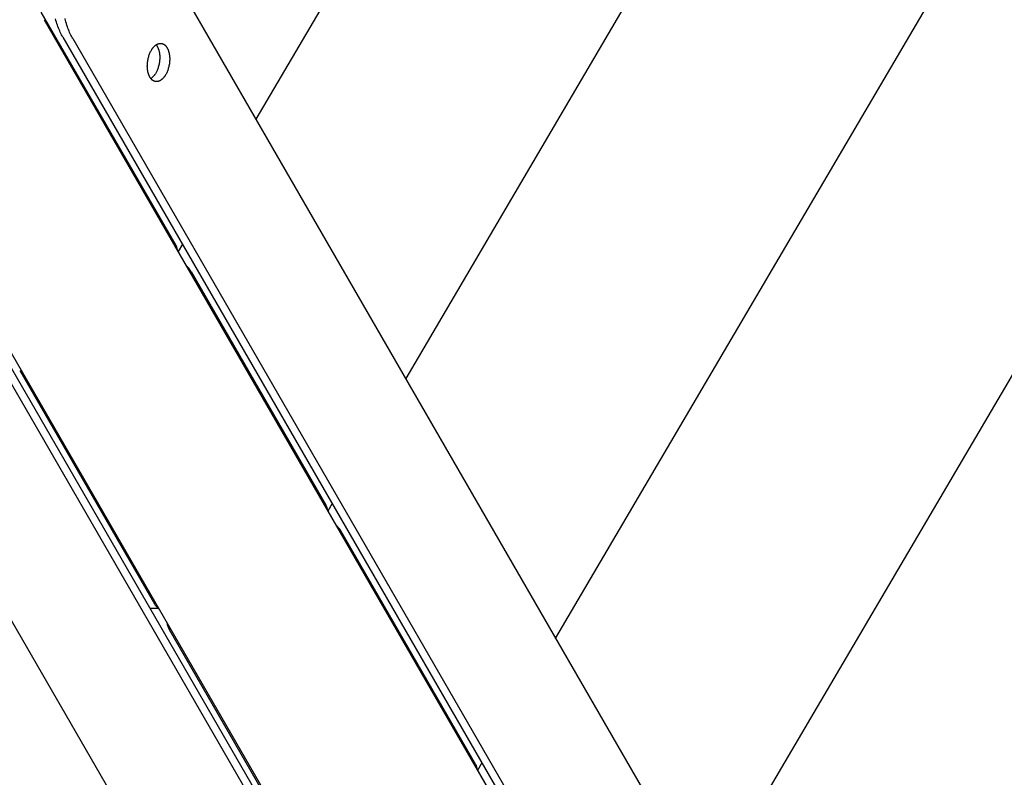
# Model space of a CAD drawing. Units: millimetres. Extents: x -1790 to 22330, y -451 to 15614.
# Drawn here: x 13109 to 13351, y 6130 to 6316 of the extents above; entities that cross this region are included whole.
import ezdxf

# ---------------------------------------------------------------- set-up
doc = ezdxf.new("R2010")
doc.units = ezdxf.units.MM
doc.dimstyles.new('Qitele', dxfattribs={"dimscale": 85, "dimtxt": 4, "dimasz": 5, "dimexe": 4, "dimexo": 0, "dimgap": 3, "dimtad": 1, "dimdec": 0, "dimrnd": 10, "dimzin": 1, "dimtxsty": 'Standard', "dimblk": 'OBLIQUE', "dimcen": 5, "dimdle": 4, "dimclrd": 256, "dimclre": 256, "dimclrt": 256, "dimadec": 0, "dimazin": 0, "dimtfac": 1, "dimtdec": 0, "dimtmove": 0, "dimatfit": 3, "dimldrblk": 'OBLIQUE', "dimfxl": 6, "dimfxlon": 1, "dimlwd": 40, "dimlwe": 30, "dimarcsym": 0})

# ---------------------------------------------------------------- blocks, each defined once
blk = doc.blocks.new('_Oblique')
at = {"color": 0, "linetype": 'ByBlock', "lineweight": -2}
blk.add_line((-0.5, -0.5), (0.5, 0.5), dxfattribs=at)
blk = doc.blocks.new('*D8')
at = {"lineweight": 30, "transparency": 16777216}
for p, q in [((4231.38, 13170.16), (4231.38, 14020.16)), ((17269.78, 13170.16), (17269.78, 14020.16))]:
    blk.add_line(p, q, dxfattribs=at)
at = {"lineweight": 40, "transparency": 16777216}
blk.add_line((3891.38, 13680.16), (17609.78, 13680.16), dxfattribs=at)
at = {"layer": 'Defpoints', "color": 0, "transparency": 16777216}
for p in [(17269.78, 13680.16), (4231.38, 7376.24), (17269.78, 5694.5)]:
    blk.add_point(p, dxfattribs=at)
at = {"lineweight": 40, "transparency": 16777216, "xscale": 425, "yscale": 425, "zscale": 425, "rotation": 180}
blk.add_blockref('_Oblique', (4231.38, 13680.16), dxfattribs=at)
at = {"lineweight": 40, "transparency": 16777216, "xscale": 425, "yscale": 425, "zscale": 425}
blk.add_blockref('_Oblique', (17269.78, 13680.16), dxfattribs=at)
at = {"transparency": 16777216, "insert": (10750.58, 14112.76), "char_height": 340, "attachment_point": 5}
blk.add_mtext('13040', dxfattribs=at)
blk = doc.blocks.new('*D11')
at = {"lineweight": 40, "transparency": 16777216}
blk.add_line((1681.61, 2280.28), (1681.61, 11451.55), dxfattribs=at)
at = {"lineweight": 30, "transparency": 16777216}
for p, q in [((2191.61, 11111.55), (1341.61, 11111.55)), ((2191.61, 2620.28), (1341.61, 2620.28))]:
    blk.add_line(p, q, dxfattribs=at)
at = {"layer": 'Defpoints', "color": 0, "transparency": 16777216}
for p in [(1681.61, 11111.55), (13475.52, 11111.55), (7271.94, 2620.28)]:
    blk.add_point(p, dxfattribs=at)
at = {"lineweight": 40, "transparency": 16777216, "xscale": 425, "yscale": 425, "zscale": 425}
for p, rotation in [((1681.61, 11111.55), 90), ((1681.61, 2620.28), 270)]:
    blk.add_blockref('_Oblique', p, dxfattribs=dict(at, rotation=rotation))
at = {"transparency": 16777216, "insert": (1249, 6865.92), "char_height": 340, "attachment_point": 5, "rotation": 90}
blk.add_mtext('8490', dxfattribs=at)

msp = doc.modelspace()

# ---------------------------------------------------------------- linework, layer by layer
for p, q in [((13242.8, 6420.15), (13167.36, 6291.74)), ((13297.28, 6386.37), (13204.2, 6227.93)), ((13345.47, 6341.86), (13241.04, 6164.12)), ((13147.75, 6325.7), (13449.85, 5802.44)), ((13147.72, 6260.61), (13114.56, 6318.04)), ((13115.25, 6316.18), (13452.67, 5731.76)), ((13118.19, 6316), (13118.08, 6316.4)), ((13118.31, 6315.61), (13118.19, 6316)), ((13120.53, 6316.02), (13120.43, 6316.44)), ((13120.64, 6315.62), (13120.53, 6316.02)), ((13118.43, 6315.22), (13118.31, 6315.61)), ((13118.55, 6314.85), (13118.43, 6315.22)), ((13118.68, 6314.48), (13118.55, 6314.85)), ((13118.82, 6314.12), (13118.68, 6314.48)), ((13118.96, 6313.78), (13118.82, 6314.12)), ((13119.1, 6313.44), (13118.96, 6313.78)), ((13119.25, 6313.11), (13119.1, 6313.44)), ((13120.75, 6315.23), (13120.64, 6315.62)), ((13120.87, 6314.84), (13120.75, 6315.23)), ((13121, 6314.46), (13120.87, 6314.84)), ((13121.13, 6314.1), (13121, 6314.46)), ((13121.27, 6313.74), (13121.13, 6314.1)), ((13121.4, 6313.39), (13121.27, 6313.74)), ((13121.55, 6313.06), (13121.4, 6313.39)), ((13119.4, 6312.79), (13119.25, 6313.11)), ((13119.56, 6312.49), (13119.4, 6312.79)), ((13119.71, 6312.19), (13119.56, 6312.49)), ((13119.88, 6311.9), (13119.71, 6312.19)), ((13119.88, 6311.9), (13438.93, 5759.29)), ((13121.7, 6312.73), (13121.55, 6313.06)), ((13121.85, 6312.41), (13121.7, 6312.73)), ((13122, 6312.11), (13121.85, 6312.41)), ((13122.16, 6311.81), (13122, 6312.11)), ((13122.32, 6311.52), (13122.16, 6311.81)), ((13122.32, 6311.52), (13441.37, 5758.91)), ((13141.47, 6308.35), (13141.56, 6308.52)), ((13141.56, 6308.52), (13141.65, 6308.68)), ((13141.65, 6308.68), (13141.75, 6308.84)), ((13141.75, 6308.84), (13141.8, 6308.92)), ((13141.8, 6308.92), (13141.85, 6308.99)), ((13141.85, 6308.99), (13141.9, 6309.07)), ((13141.9, 6309.07), (13141.96, 6309.14)), ((13141.96, 6309.14), (13142.01, 6309.22)), ((13142.01, 6309.22), (13142.07, 6309.29)), ((13142.07, 6309.29), (13142.12, 6309.36)), ((13142.12, 6309.36), (13142.18, 6309.43)), ((13142.18, 6309.43), (13142.24, 6309.49)), ((13142.24, 6309.49), (13142.3, 6309.56)), ((13142.3, 6309.56), (13142.36, 6309.62)), ((13142.36, 6309.62), (13142.43, 6309.68)), ((13142.43, 6309.68), (13142.49, 6309.74)), ((13142.49, 6309.74), (13142.56, 6309.8)), ((13142.56, 6309.8), (13142.62, 6309.85)), ((13142.62, 6309.85), (13142.69, 6309.9)), ((13142.69, 6309.9), (13142.75, 6309.95)), ((13142.75, 6309.95), (13142.82, 6310)), ((13142.82, 6310), (13142.89, 6310.04)), ((13142.83, 6310), (13142.86, 6309.96)), ((13142.86, 6309.96), (13142.89, 6309.92)), ((13142.89, 6310.04), (13142.96, 6310.09)), ((13142.89, 6309.92), (13142.93, 6309.87)), ((13142.93, 6309.87), (13142.96, 6309.83)), ((13142.96, 6310.09), (13143.03, 6310.13)), ((13142.96, 6309.83), (13142.99, 6309.78)), ((13142.99, 6309.78), (13143.02, 6309.73)), ((13143.02, 6309.73), (13143.05, 6309.69)), ((13143.03, 6310.13), (13143.1, 6310.16)), ((13143.05, 6309.69), (13143.07, 6309.64)), ((13143.07, 6309.64), (13143.11, 6309.57)), ((13143.1, 6310.16), (13143.13, 6310.18)), ((13143.11, 6309.57), (13143.15, 6309.5)), ((13143.13, 6310.18), (13143.17, 6310.2)), ((13143.15, 6309.5), (13143.19, 6309.43)), ((13143.17, 6310.2), (13143.2, 6310.21)), ((13143.19, 6309.43), (13143.22, 6309.35)), ((13143.2, 6310.21), (13143.24, 6310.23)), ((13143.22, 6309.35), (13143.26, 6309.27)), ((13143.24, 6310.23), (13143.27, 6310.24)), ((13143.26, 6309.27), (13143.29, 6309.19)), ((13143.27, 6310.24), (13143.31, 6310.25)), ((13143.29, 6309.19), (13143.33, 6309.11)), ((13143.31, 6310.25), (13143.34, 6310.27)), ((13143.33, 6309.11), (13143.36, 6309.03)), ((13143.34, 6310.27), (13143.38, 6310.28)), ((13143.36, 6309.03), (13143.39, 6308.94)), ((13143.38, 6310.28), (13143.42, 6310.29)), ((13143.39, 6308.94), (13143.42, 6308.85)), ((13143.42, 6310.29), (13143.45, 6310.3)), ((13143.42, 6308.85), (13143.45, 6308.76)), ((13143.45, 6310.3), (13143.49, 6310.31)), ((13143.45, 6308.76), (13143.47, 6308.67)), ((13143.47, 6308.67), (13143.5, 6308.57)), ((13143.49, 6310.31), (13143.52, 6310.32)), ((13143.5, 6308.57), (13143.53, 6308.47)), ((13143.52, 6310.32), (13143.56, 6310.33)), ((13143.56, 6310.33), (13143.59, 6310.33)), ((13143.59, 6310.33), (13143.63, 6310.34)), ((13143.63, 6310.34), (13143.66, 6310.34)), ((13143.66, 6310.34), (13143.7, 6310.35)), ((13143.7, 6310.35), (13143.73, 6310.35)), ((13143.73, 6310.35), (13143.77, 6310.36)), ((13143.77, 6310.36), (13143.8, 6310.36)), ((13143.8, 6310.36), (13143.84, 6310.36)), ((13143.84, 6310.36), (13143.88, 6310.36)), ((13143.88, 6310.36), (13143.91, 6310.36)), ((13143.91, 6310.36), (13143.94, 6310.36)), ((13143.94, 6310.36), (13143.98, 6310.36)), ((13143.98, 6310.36), (13144.01, 6310.36)), ((13144.01, 6310.36), (13144.05, 6310.36)), ((13144.05, 6310.36), (13144.08, 6310.35)), ((13144.08, 6310.35), (13144.12, 6310.35)), ((13144.12, 6310.35), (13144.15, 6310.34)), ((13144.15, 6310.34), (13144.19, 6310.34)), ((13144.19, 6310.34), (13144.22, 6310.33)), ((13144.22, 6310.33), (13144.25, 6310.32)), ((13144.25, 6310.32), (13144.29, 6310.31)), ((13144.29, 6310.31), (13144.32, 6310.3)), ((13144.32, 6310.3), (13144.35, 6310.29)), ((13144.35, 6310.29), (13144.38, 6310.28)), ((13144.38, 6310.28), (13144.42, 6310.27)), ((13144.42, 6310.27), (13144.45, 6310.26)), ((13144.45, 6310.26), (13144.48, 6310.25)), ((13144.48, 6310.25), (13144.51, 6310.23)), ((13144.51, 6310.23), (13144.54, 6310.22)), ((13144.54, 6310.22), (13144.58, 6310.2)), ((13144.58, 6310.2), (13144.61, 6310.19)), ((13144.61, 6310.19), (13144.64, 6310.17)), ((13144.64, 6310.17), (13144.67, 6310.16)), ((13144.67, 6310.16), (13144.7, 6310.14)), ((13144.7, 6310.14), (13144.73, 6310.12)), ((13144.73, 6310.12), (13144.76, 6310.1)), ((13144.76, 6310.1), (13144.79, 6310.08)), ((13144.79, 6310.08), (13144.82, 6310.06)), ((13144.82, 6310.06), (13144.85, 6310.04)), ((13144.85, 6310.04), (13144.87, 6310.02)), ((13144.87, 6310.02), (13144.9, 6310)), ((13144.9, 6310), (13144.93, 6309.98)), ((13144.93, 6309.98), (13144.96, 6309.95)), ((13144.96, 6309.95), (13145.01, 6309.91)), ((13145.01, 6309.91), (13145.07, 6309.86)), ((13145.07, 6309.86), (13145.12, 6309.8)), ((13145.12, 6309.8), (13145.17, 6309.75)), ((13145.17, 6309.75), (13145.22, 6309.69)), ((13145.22, 6309.69), (13145.26, 6309.64)), ((13145.26, 6309.64), (13145.31, 6309.58)), ((13145.31, 6309.58), (13145.36, 6309.52)), ((13145.36, 6309.52), (13145.4, 6309.45)), ((13145.4, 6309.45), (13145.44, 6309.39)), ((13145.44, 6309.39), (13145.48, 6309.32)), ((13145.48, 6309.32), (13145.52, 6309.26)), ((13145.52, 6309.26), (13145.56, 6309.19)), ((13145.56, 6309.19), (13145.6, 6309.12)), ((13145.6, 6309.12), (13145.63, 6309.05)), ((13145.63, 6309.05), (13145.67, 6308.97)), ((13145.67, 6308.97), (13145.71, 6308.89)), ((13145.71, 6308.89), (13145.74, 6308.81)), ((13145.74, 6308.81), (13145.77, 6308.73)), ((13145.77, 6308.73), (13145.8, 6308.65)), ((13145.8, 6308.65), (13145.84, 6308.56)), ((13145.84, 6308.56), (13145.87, 6308.47)), ((13140.74, 6305.97), (13140.78, 6306.21)), ((13140.78, 6306.21), (13140.82, 6306.45)), ((13140.82, 6306.45), (13140.87, 6306.69)), ((13140.87, 6306.69), (13140.93, 6306.92)), ((13140.93, 6306.92), (13141, 6307.14)), ((13141, 6307.14), (13141.06, 6307.36)), ((13141.06, 6307.36), (13141.14, 6307.57)), ((13141.14, 6307.57), (13141.21, 6307.78)), ((13141.21, 6307.78), (13141.3, 6307.98)), ((13141.3, 6307.98), (13141.38, 6308.16)), ((13141.38, 6308.16), (13141.47, 6308.35)), ((13143.53, 6308.47), (13143.55, 6308.37)), ((13143.55, 6308.37), (13143.57, 6308.27)), ((13143.57, 6308.27), (13143.61, 6308.06)), ((13143.61, 6308.06), (13143.64, 6307.84)), ((13143.64, 6307.84), (13143.67, 6307.62)), ((13143.67, 6306.2), (13143.65, 6305.95)), ((13143.67, 6307.62), (13143.69, 6307.39)), ((13143.69, 6306.44), (13143.67, 6306.2)), ((13143.69, 6307.39), (13143.7, 6307.16)), ((13143.7, 6306.68), (13143.69, 6306.44)), ((13143.7, 6307.16), (13143.7, 6306.92)), ((13143.7, 6306.92), (13143.7, 6306.68)), ((13145.87, 6308.47), (13145.89, 6308.38)), ((13145.89, 6308.38), (13145.92, 6308.28)), ((13145.92, 6308.28), (13145.95, 6308.19)), ((13145.95, 6308.19), (13145.97, 6308.09)), ((13145.97, 6308.09), (13146, 6307.99)), ((13146, 6307.99), (13146.02, 6307.89)), ((13146.02, 6307.89), (13146.06, 6307.68)), ((13146.06, 6307.68), (13146.09, 6307.46)), ((13146.09, 6307.46), (13146.11, 6307.24)), ((13146.11, 6307.24), (13146.13, 6307.01)), ((13146.13, 6307.01), (13146.15, 6306.78)), ((13146.15, 6306.3), (13146.14, 6306.06)), ((13146.15, 6306.78), (13146.15, 6306.54)), ((13146.15, 6306.54), (13146.15, 6306.3)), ((13140.65, 6304.76), (13140.66, 6305)), ((13140.66, 6304.52), (13140.65, 6304.76)), ((13140.66, 6305), (13140.67, 6305.24)), ((13140.67, 6304.29), (13140.66, 6304.52)), ((13140.67, 6305.24), (13140.68, 6305.49)), ((13140.69, 6304.06), (13140.67, 6304.29)), ((13140.68, 6305.49), (13140.71, 6305.73)), ((13140.72, 6303.84), (13140.69, 6304.06)), ((13140.71, 6305.73), (13140.74, 6305.97)), ((13140.75, 6303.62), (13140.72, 6303.84)), ((13143.06, 6303.71), (13142.98, 6303.52)), ((13143.14, 6303.91), (13143.06, 6303.71)), ((13143.22, 6304.11), (13143.14, 6303.91)), ((13143.29, 6304.32), (13143.22, 6304.11)), ((13143.36, 6304.54), (13143.29, 6304.32)), ((13143.43, 6304.77), (13143.36, 6304.54)), ((13143.48, 6305), (13143.43, 6304.77)), ((13143.54, 6305.23), (13143.48, 6305)), ((13143.58, 6305.47), (13143.54, 6305.23)), ((13143.62, 6305.71), (13143.58, 6305.47)), ((13143.65, 6305.95), (13143.62, 6305.71)), ((13145.67, 6303.73), (13145.59, 6303.52)), ((13145.74, 6303.94), (13145.67, 6303.73)), ((13145.81, 6304.16), (13145.74, 6303.94)), ((13145.87, 6304.39), (13145.81, 6304.16)), ((13145.93, 6304.62), (13145.87, 6304.39)), ((13145.98, 6304.85), (13145.93, 6304.62)), ((13146.03, 6305.09), (13145.98, 6304.85)), ((13146.07, 6305.33), (13146.03, 6305.09)), ((13146.1, 6305.57), (13146.07, 6305.33)), ((13146.12, 6305.81), (13146.1, 6305.57)), ((13146.14, 6306.06), (13146.12, 6305.81)), ((13140.79, 6303.41), (13140.75, 6303.62)), ((13140.81, 6303.31), (13140.79, 6303.41)), ((13140.83, 6303.21), (13140.81, 6303.31)), ((13140.86, 6303.11), (13140.83, 6303.21)), ((13140.88, 6303.02), (13140.86, 6303.11)), ((13140.91, 6302.92), (13140.88, 6303.02)), ((13140.94, 6302.83), (13140.91, 6302.92)), ((13140.97, 6302.74), (13140.94, 6302.83)), ((13141, 6302.66), (13140.97, 6302.74)), ((13141.03, 6302.57), (13141, 6302.66)), ((13141.07, 6302.49), (13141.03, 6302.57)), ((13141.1, 6302.41), (13141.07, 6302.49)), ((13141.13, 6302.33), (13141.1, 6302.41)), ((13141.17, 6302.26), (13141.13, 6302.33)), ((13141.21, 6302.18), (13141.17, 6302.26)), ((13141.25, 6302.11), (13141.21, 6302.18)), ((13141.28, 6302.04), (13141.25, 6302.11)), ((13141.32, 6301.98), (13141.28, 6302.04)), ((13141.36, 6301.91), (13141.32, 6301.98)), ((13141.41, 6301.85), (13141.36, 6301.91)), ((13141.45, 6301.79), (13141.41, 6301.85)), ((13141.49, 6301.73), (13141.45, 6301.79)), ((13141.54, 6301.67), (13141.49, 6301.73)), ((13141.57, 6301.71), (13141.53, 6301.68)), ((13141.59, 6301.61), (13141.54, 6301.67)), ((13141.62, 6301.74), (13141.57, 6301.71)), ((13141.64, 6301.55), (13141.59, 6301.61)), ((13141.66, 6301.77), (13141.62, 6301.74)), ((13141.69, 6301.5), (13141.64, 6301.55)), ((13141.7, 6301.8), (13141.66, 6301.77)), ((13141.74, 6301.45), (13141.69, 6301.5)), ((13141.78, 6301.87), (13141.7, 6301.8)), ((13141.79, 6301.4), (13141.74, 6301.45)), ((13141.86, 6301.94), (13141.78, 6301.87)), ((13141.85, 6301.35), (13141.79, 6301.4)), ((13141.87, 6301.33), (13141.85, 6301.35)), ((13141.94, 6302.01), (13141.86, 6301.94)), ((13141.9, 6301.3), (13141.87, 6301.33)), ((13141.93, 6301.28), (13141.9, 6301.3)), ((13141.96, 6301.26), (13141.93, 6301.28)), ((13142.02, 6302.09), (13141.94, 6302.01)), ((13141.99, 6301.24), (13141.96, 6301.26)), ((13142.1, 6302.17), (13142.02, 6302.09)), ((13142.17, 6302.25), (13142.1, 6302.17)), ((13142.25, 6302.34), (13142.17, 6302.25)), ((13142.32, 6302.43), (13142.25, 6302.34)), ((13142.39, 6302.52), (13142.32, 6302.43)), ((13142.45, 6302.61), (13142.39, 6302.52)), ((13142.52, 6302.71), (13142.45, 6302.61)), ((13142.58, 6302.8), (13142.52, 6302.71)), ((13142.65, 6302.9), (13142.58, 6302.8)), ((13142.71, 6303), (13142.65, 6302.9)), ((13142.8, 6303.17), (13142.71, 6303)), ((13142.89, 6303.34), (13142.8, 6303.17)), ((13142.98, 6303.52), (13142.89, 6303.34)), ((13143.92, 6301.26), (13143.85, 6301.22)), ((13143.98, 6301.3), (13143.92, 6301.26)), ((13144.05, 6301.35), (13143.98, 6301.3)), ((13144.12, 6301.4), (13144.05, 6301.35)), ((13144.18, 6301.45), (13144.12, 6301.4)), ((13144.25, 6301.51), (13144.18, 6301.45)), ((13144.31, 6301.56), (13144.25, 6301.51)), ((13144.38, 6301.62), (13144.31, 6301.56)), ((13144.44, 6301.68), (13144.38, 6301.62)), ((13144.5, 6301.74), (13144.44, 6301.68)), ((13144.56, 6301.81), (13144.5, 6301.74)), ((13144.62, 6301.88), (13144.56, 6301.81)), ((13144.68, 6301.94), (13144.62, 6301.88)), ((13144.74, 6302.01), (13144.68, 6301.94)), ((13144.79, 6302.09), (13144.74, 6302.01)), ((13144.85, 6302.16), (13144.79, 6302.09)), ((13144.9, 6302.23), (13144.85, 6302.16)), ((13144.96, 6302.31), (13144.9, 6302.23)), ((13145.01, 6302.38), (13144.96, 6302.31)), ((13145.06, 6302.46), (13145.01, 6302.38)), ((13145.15, 6302.62), (13145.06, 6302.46)), ((13145.25, 6302.78), (13145.15, 6302.62)), ((13145.34, 6302.96), (13145.25, 6302.78)), ((13145.42, 6303.14), (13145.34, 6302.96)), ((13145.51, 6303.33), (13145.42, 6303.14)), ((13145.59, 6303.52), (13145.51, 6303.33)), ((13142.02, 6301.22), (13141.99, 6301.24)), ((13142.05, 6301.2), (13142.02, 6301.22)), ((13142.08, 6301.18), (13142.05, 6301.2)), ((13142.11, 6301.16), (13142.08, 6301.18)), ((13142.14, 6301.15), (13142.11, 6301.16)), ((13142.17, 6301.13), (13142.14, 6301.15)), ((13142.2, 6301.11), (13142.17, 6301.13)), ((13142.23, 6301.1), (13142.2, 6301.11)), ((13142.26, 6301.08), (13142.23, 6301.1)), ((13142.29, 6301.07), (13142.26, 6301.08)), ((13142.32, 6301.05), (13142.29, 6301.07)), ((13142.36, 6301.04), (13142.32, 6301.05)), ((13142.39, 6301.03), (13142.36, 6301.04)), ((13142.42, 6301.02), (13142.39, 6301.03)), ((13142.45, 6301.01), (13142.42, 6301.02)), ((13142.49, 6301), (13142.45, 6301.01)), ((13142.52, 6300.99), (13142.49, 6301)), ((13142.55, 6300.98), (13142.52, 6300.99)), ((13142.59, 6300.97), (13142.55, 6300.98)), ((13142.62, 6300.97), (13142.59, 6300.97)), ((13142.65, 6300.96), (13142.62, 6300.97)), ((13142.69, 6300.96), (13142.65, 6300.96)), ((13142.72, 6300.95), (13142.69, 6300.96)), ((13142.76, 6300.95), (13142.72, 6300.95)), ((13142.79, 6300.94), (13142.76, 6300.95)), ((13142.83, 6300.94), (13142.79, 6300.94)), ((13142.86, 6300.94), (13142.83, 6300.94)), ((13142.9, 6300.94), (13142.86, 6300.94)), ((13142.93, 6300.94), (13142.9, 6300.94)), ((13142.97, 6300.94), (13142.93, 6300.94)), ((13143, 6300.94), (13142.97, 6300.94)), ((13143.04, 6300.94), (13143, 6300.94)), ((13143.07, 6300.95), (13143.04, 6300.94)), ((13143.11, 6300.95), (13143.07, 6300.95)), ((13143.14, 6300.96), (13143.11, 6300.95)), ((13143.18, 6300.96), (13143.14, 6300.96)), ((13143.21, 6300.97), (13143.18, 6300.96)), ((13143.25, 6300.98), (13143.21, 6300.97)), ((13143.28, 6300.98), (13143.25, 6300.98)), ((13143.32, 6300.99), (13143.28, 6300.98)), ((13143.35, 6301), (13143.32, 6300.99)), ((13143.39, 6301.01), (13143.35, 6301)), ((13143.43, 6301.02), (13143.39, 6301.01)), ((13143.46, 6301.04), (13143.43, 6301.02)), ((13143.5, 6301.05), (13143.46, 6301.04)), ((13143.53, 6301.06), (13143.5, 6301.05)), ((13143.57, 6301.08), (13143.53, 6301.06)), ((13143.6, 6301.09), (13143.57, 6301.08)), ((13143.64, 6301.11), (13143.6, 6301.09)), ((13143.67, 6301.12), (13143.64, 6301.11)), ((13143.71, 6301.14), (13143.67, 6301.12)), ((13143.78, 6301.18), (13143.71, 6301.14)), ((13143.85, 6301.22), (13143.78, 6301.18)), ((13073.68, 6292.18), (13411.1, 5707.76)), ((13387.93, 6287.63), (13277.88, 6100.3)), ((13075.08, 6286.04), (13394.13, 5733.43)), ((13074.19, 6283.73), (13393.24, 5731.12)), ((13049.19, 6268.8), (13351.3, 5745.54)), ((13149.28, 6260.97), (13148.2, 6259.13)), ((13151.4, 6254.23), (13184.56, 6196.8)), ((13109.26, 6229.9), (13142.42, 6172.47)), ((13186.12, 6197.16), (13185.04, 6195.31)), ((13221.4, 6132.99), (13188.25, 6190.42)), ((13143.47, 6171.31), (13141.33, 6171.3)), ((13179.26, 6108.66), (13146.1, 6166.09)), ((13222.96, 6133.35), (13221.88, 6131.5))]:
    msp.add_line(p, q)
for centre, radius, start, end in [((13145.62, 6259.26), 2.5, 0.0566, 32.6271), ((13145.98, 6250.95), 6.34, 31.1771, 48.6334), ((13182.46, 6195.45), 2.5, 0.0566, 32.6271), ((13182.82, 6187.14), 6.34, 31.1771, 48.6334), ((13144.64, 6173.62), 2.5, 207.3729, 239.9434), ((13151.66, 6169.14), 6.34, 191.3666, 208.8229), ((13219.3, 6131.64), 2.5, 0.0566, 32.6271)]:
    msp.add_arc(centre, radius, start, end)

# ---------------------------------------------------------------- dimensions: what is measured, and where the dimension line sits
at = {"color": 0}
dim = msp.add_linear_dim(base=(17269.78, 13680.16), p1=(4231.38, 7376.24), p2=(17269.78, 5694.5), dimstyle='Qitele', dxfattribs=at)
dim.commit()
dim.dimension.update_dxf_attribs({"geometry": '*D8', "text_midpoint": (10750.58, 14112.76)})
dim = msp.add_linear_dim(base=(1681.61, 11111.55), p1=(7271.94, 2620.28), p2=(13475.52, 11111.55), angle=90, dimstyle='Qitele', dxfattribs=at)
dim.commit()
dim.dimension.update_dxf_attribs({"geometry": '*D11', "text_midpoint": (1249, 6865.92)})

doc.saveas('drawing.dxf')
